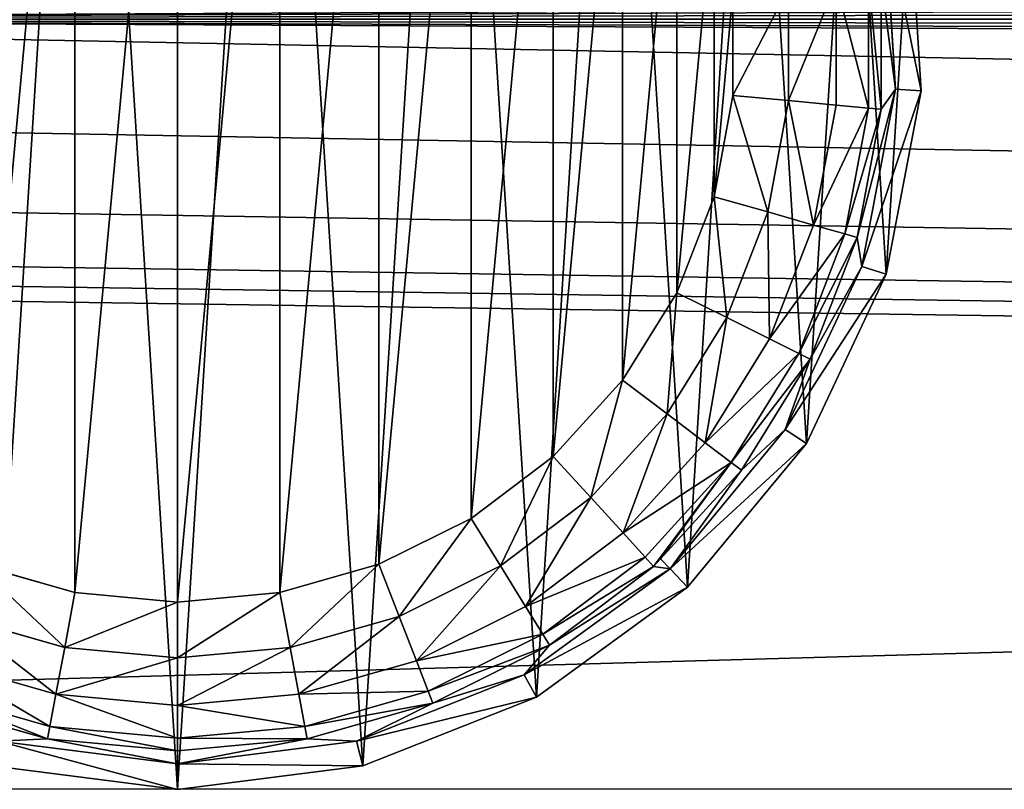
# Model space of a CAD drawing. Extents: x -1247 to 1247, y -1580 to 1580.
# Drawn here: x -1021 to -1001, y 1541 to 1556 of the extents above; entities that cross this region are included whole.
import ezdxf

# ---------------------------------------------------------------- set-up
doc = ezdxf.new("R2010")
doc.units = 0
doc.layers.get('0').update_dxf_attribs({"color": 13, "linetype": 'CONTINUOUS'})

# ---------------------------------------------------------------- blocks, each defined once
blk = doc.blocks.new('GLIDE')
at = {"color": 250}
for p, q in [((112.4, 294.1, 250), (149.7, 298.82, 250)), ((149.7, 298.82, 250), (149.7, 293.67, 102.64)), ((149.7, 298.82, 250), (187.01, 294.1, 250)), ((77.44, 280.26, 250), (112.4, 294.1, 250)), ((113.68, 289.12, 102.64), (112.4, 294.1, 250)), ((113.68, 289.12, 102.64), (149.7, 293.67, 102.64)), ((149.7, 293.67, 102.64), (123.56, 288.67, 28.95)), ((149.7, 293.67, 102.64), (185.73, 289.12, 102.64)), ((149.7, 291.1, 28.95), (149.7, 293.67, 102.64)), ((149.7, 293.67, 102.64), (175.85, 288.67, 28.95)), ((123.56, 288.67, 28.95), (149.7, 291.1, 28.95)), ((149.7, 288.52, 17.8), (149.7, 291.1, 28.95)), ((149.7, 291.1, 28.95), (175.85, 288.67, 28.95)), ((79.92, 275.75, 102.64), (113.68, 289.12, 102.64)), ((113.68, 289.12, 102.64), (98.3, 281.49, 28.95)), ((98.3, 281.49, 28.95), (123.56, 288.67, 28.95)), ((123.56, 288.67, 28.95), (113.68, 289.12, 102.64)), ((123.56, 288.67, 28.95), (124.03, 286.14, 17.8)), ((124.03, 286.14, 17.8), (149.7, 288.52, 17.8)), ((149.7, 281.96, 8.42), (149.7, 288.52, 17.8)), ((149.7, 288.52, 17.8), (175.38, 286.14, 17.8)), ((175.85, 288.67, 28.95), (175.38, 286.14, 17.8)), ((185.73, 289.12, 102.64), (175.85, 288.67, 28.95)), ((175.85, 288.67, 28.95), (201.1, 281.49, 28.95)), ((99.24, 279.09, 17.8), (124.03, 286.14, 17.8)), ((124.03, 286.14, 17.8), (125.24, 279.69, 8.42)), ((175.38, 286.14, 17.8), (174.17, 279.69, 8.42)), ((175.38, 286.14, 17.8), (200.17, 279.09, 17.8)), ((74.8, 269.79, 28.95), (98.3, 281.49, 28.95)), ((79.92, 275.75, 102.64), (98.3, 281.49, 28.95)), ((98.3, 281.49, 28.95), (99.24, 279.09, 17.8)), ((125.24, 279.69, 8.42), (149.7, 281.96, 8.42)), ((149.7, 272.35, 2.18), (149.7, 281.96, 8.42)), ((149.7, 281.96, 8.42), (174.17, 279.69, 8.42)), ((47.02, 258.16, 250), (77.44, 280.26, 250)), ((79.92, 275.75, 102.64), (77.44, 280.26, 250)), ((101.61, 272.96, 8.42), (125.24, 279.69, 8.42)), ((125.24, 279.69, 8.42), (127, 270.25, 2.18)), ((174.17, 279.69, 8.42), (172.4, 270.25, 2.18)), ((174.17, 279.69, 8.42), (197.8, 272.96, 8.42)), ((76.16, 267.6, 17.8), (99.24, 279.09, 17.8)), ((99.24, 279.09, 17.8), (101.61, 272.96, 8.42)), ((50.54, 254.41, 102.64), (79.92, 275.75, 102.64)), ((79.92, 275.75, 102.64), (74.8, 269.79, 28.95)), ((79.62, 262.01, 8.42), (101.61, 272.96, 8.42)), ((101.61, 272.96, 8.42), (105.08, 264.01, 2.18)), ((127, 270.25, 2.18), (149.7, 272.35, 2.18)), ((149.7, 261.12), (149.7, 272.35, 2.18)), ((149.7, 272.35, 2.18), (172.4, 270.25, 2.18)), ((50.54, 254.41, 102.64), (74.8, 269.79, 28.95)), ((53.85, 253.96, 28.95), (74.8, 269.79, 28.95)), ((74.8, 269.79, 28.95), (76.16, 267.6, 17.8)), ((105.08, 264.01, 2.18), (127, 270.25, 2.18)), ((127, 270.25, 2.18), (129.07, 259.2)), ((172.4, 270.25, 2.18), (170.34, 259.2)), ((172.4, 270.25, 2.18), (194.33, 264.01, 2.18)), ((55.58, 252.06, 17.8), (76.16, 267.6, 17.8)), ((76.16, 267.6, 17.8), (79.62, 262.01, 8.42)), ((84.67, 253.85, 2.18), (105.08, 264.01, 2.18)), ((105.08, 264.01, 2.18), (109.14, 253.53)), ((60.01, 247.21, 8.42), (79.62, 262.01, 8.42)), ((79.62, 262.01, 8.42), (84.67, 253.85, 2.18)), ((149.7, 261.12), (129.07, 259.2)), ((170.34, 259.2), (149.7, 261.12)), ((23.05, 229.19, 250), (47.02, 258.16, 250)), ((50.54, 254.41, 102.64), (47.02, 258.16, 250)), ((129.07, 259.2), (109.14, 253.53)), ((190.27, 253.53), (170.34, 259.2)), ((27.4, 226.43, 102.64), (50.54, 254.41, 102.64)), ((50.54, 254.41, 102.64), (36.16, 234.56, 28.95)), ((38.22, 233.01, 17.8), (53.85, 253.96, 28.95)), ((53.85, 253.96, 28.95), (50.54, 254.41, 102.64)), ((52.44, 252.41, 28.95), (53.85, 253.96, 28.95)), ((53.85, 253.96, 28.95), (55.58, 252.06, 17.8)), ((66.48, 240.11, 2.18), (84.67, 253.85, 2.18)), ((84.67, 253.85, 2.18), (90.59, 244.3)), ((36.16, 234.56, 28.95), (52.44, 252.41, 28.95)), ((38.22, 233.01, 17.8), (52.44, 252.41, 28.95)), ((38.22, 233.01, 17.8), (55.58, 252.06, 17.8)), ((55.58, 252.06, 17.8), (60.01, 247.21, 8.42)), ((109.14, 253.53), (90.59, 244.3)), ((43.46, 229.05, 8.42), (60.01, 247.21, 8.42)), ((60.01, 247.21, 8.42), (66.48, 240.11, 2.18)), ((90.59, 244.3), (74.05, 231.81)), ((51.12, 223.26, 2.18), (66.48, 240.11, 2.18)), ((66.48, 240.11, 2.18), (74.05, 231.81)), ((22.34, 212.24, 28.95), (36.16, 234.56, 28.95)), ((36.16, 234.56, 28.95), (27.4, 226.43, 102.64)), ((36.16, 234.56, 28.95), (38.22, 233.01, 17.8)), ((24.65, 211.09, 17.8), (38.22, 233.01, 17.8)), ((38.22, 233.01, 17.8), (43.46, 229.05, 8.42)), ((74.05, 231.81), (60.09, 216.49)), ((7.04, 195.17, 250), (23.05, 229.19, 250)), ((27.4, 226.43, 102.64), (23.05, 229.19, 250)), ((30.52, 208.16, 8.42), (43.46, 229.05, 8.42)), ((43.46, 229.05, 8.42), (51.12, 223.26, 2.18)), ((11.94, 193.58, 102.64), (27.4, 226.43, 102.64)), ((27.4, 226.43, 102.64), (22.34, 212.24, 28.95)), ((39.12, 203.88, 2.18), (51.12, 223.26, 2.18)), ((51.12, 223.26, 2.18), (60.09, 216.49)), ((60.09, 216.49), (49.18, 198.87)), ((11.94, 193.58, 102.64), (22.34, 212.24, 28.95)), ((12.85, 187.75, 28.95), (22.34, 212.24, 28.95)), ((22.34, 212.24, 28.95), (24.65, 211.09, 17.8)), ((15.33, 187.05, 17.8), (24.65, 211.09, 17.8)), ((24.65, 211.09, 17.8), (30.52, 208.16, 8.42)), ((21.65, 185.25, 8.42), (30.52, 208.16, 8.42)), ((30.52, 208.16, 8.42), (39.12, 203.88, 2.18)), ((30.88, 182.62, 2.18), (39.12, 203.88, 2.18)), ((39.12, 203.88, 2.18), (49.18, 198.87)), ((49.18, 198.87), (41.69, 179.55)), ((0, 158.24, 250), (7.04, 195.17, 250)), ((11.94, 193.58, 102.64), (7.04, 195.17, 250)), ((5.14, 157.91, 102.64), (11.94, 193.58, 102.64)), ((11.94, 193.58, 102.64), (12.85, 187.75, 28.95)), ((5.14, 157.91, 102.64), (12.85, 187.75, 28.95)), ((8.03, 161.94, 28.95), (12.85, 187.75, 28.95)), ((10.59, 161.71, 17.8), (15.33, 187.05, 17.8)), ((12.85, 187.75, 28.95), (15.33, 187.05, 17.8)), ((15.33, 187.05, 17.8), (21.65, 185.25, 8.42)), ((17.13, 161.1, 8.42), (21.65, 185.25, 8.42)), ((21.65, 185.25, 8.42), (30.88, 182.62, 2.18)), ((26.69, 160.22, 2.18), (30.88, 182.62, 2.18)), ((30.88, 182.62, 2.18), (41.69, 179.55)), ((41.69, 179.55), (37.88, 159.18)), ((8.03, 161.94, 28.95), (5.14, 157.91, 102.64)), ((8.03, 135.69, 28.95), (8.03, 161.94, 28.95)), ((8.03, 161.94, 28.95), (10.59, 161.71, 17.8)), ((10.59, 161.71, 17.8), (17.13, 161.1, 8.42)), ((10.59, 135.93, 17.8), (10.59, 161.71, 17.8)), ((17.13, 136.53, 8.42), (17.13, 161.1, 8.42)), ((17.13, 161.1, 8.42), (26.69, 160.22, 2.18)), ((26.69, 160.22, 2.18), (37.88, 159.18)), ((26.69, 137.42, 2.18), (26.69, 160.22, 2.18)), ((37.88, 159.18), (37.88, 138.46)), ((5.14, 157.91, 102.64), (0, 158.24, 250)), ((2.36, 120.71, 250), (0, 158.24, 250)), ((5.14, 157.91, 102.64), (8.03, 135.69, 28.95)), ((7.42, 121.67, 102.64), (5.14, 157.91, 102.64))]:
    blk.add_line(p, q, dxfattribs=at)
mesh = blk.add_polyface(dxfattribs=at)
corners = [(2.36, 120.71, 250), (7.04, 195.17, 250), (0, 158.24, 250), (13.98, 84.95, 250), (23.05, 229.19, 250), (34.13, 53.2, 250), (47.02, 258.16, 250), (61.53, 27.46, 250), (77.44, 280.26, 250), (94.48, 9.35, 250), (112.4, 294.1, 250), (130.9, 0, 250), (149.7, 298.82, 250), (168.5, 0, 250), (187.01, 294.1, 250), (204.92, 9.35, 250), (221.97, 280.26, 250), (237.87, 27.46, 250), (252.39, 258.16, 250), (265.28, 53.2, 250), (276.36, 229.19, 250), (285.43, 84.95, 250), (292.36, 195.17, 250), (297.05, 120.71, 250), (299.41, 158.24, 250)]
mesh.append_faces([[corners[k] for k in face] for face in [(0, 1, 2), (22, 23, 24)]], dxfattribs={"vtx0": -1, "color": 250})
mesh.append_faces([[corners[k] for k in face] for face in [(1, 3, 4), (4, 5, 6), (6, 7, 8), (8, 9, 10), (10, 11, 12), (12, 13, 14), (14, 15, 16), (16, 17, 18), (18, 19, 20), (20, 21, 22)]], dxfattribs={"vtx0": -1, "vtx1": -1, "color": 250})
mesh.append_faces([[corners[k] for k in face] for face in [(1, 0, 3), (4, 3, 5), (6, 5, 7), (8, 7, 9), (10, 9, 11), (12, 11, 13), (14, 13, 15), (16, 15, 17), (18, 17, 19), (20, 19, 21), (22, 21, 23)]], dxfattribs={"vtx0": -1, "vtx2": -1, "color": 250})
mesh = blk.add_polyface(dxfattribs=at)
corners = [(112.4, 294.1, 250), (149.7, 293.67, 102.64), (113.68, 289.12, 102.64), (149.7, 298.82, 250)]
mesh.append_faces([[corners[k] for k in face] for face in [(0, 1, 2), (1, 0, 3)]], dxfattribs={"vtx0": -1, "color": 250})
mesh = blk.add_polyface(dxfattribs=at)
corners = [(149.7, 298.82, 250), (185.73, 289.12, 102.64), (149.7, 293.67, 102.64), (187.01, 294.1, 250)]
mesh.append_faces([[corners[k] for k in face] for face in [(0, 1, 2), (1, 0, 3)]], dxfattribs={"vtx0": -1, "color": 250})
mesh = blk.add_polyface(dxfattribs=at)
corners = [(77.44, 280.26, 250), (113.68, 289.12, 102.64), (79.92, 275.75, 102.64), (112.4, 294.1, 250)]
mesh.append_faces([[corners[k] for k in face] for face in [(0, 1, 2), (1, 0, 3)]], dxfattribs={"vtx0": -1, "color": 250})
mesh = blk.add_polyface(dxfattribs=at)
corners = [(149.7, 293.67, 102.64), (123.56, 288.67, 28.95), (113.68, 289.12, 102.64)]
mesh.append_faces([[corners[k] for k in face] for face in [(0, 1, 2)]], dxfattribs={"color": 250})
mesh = blk.add_polyface(dxfattribs=at)
corners = [(149.7, 293.67, 102.64), (149.7, 291.1, 28.95), (123.56, 288.67, 28.95)]
mesh.append_faces([[corners[k] for k in face] for face in [(0, 1, 2)]], dxfattribs={"color": 250})
mesh = blk.add_polyface(dxfattribs=at)
corners = [(149.7, 293.67, 102.64), (175.85, 288.67, 28.95), (149.7, 291.1, 28.95)]
mesh.append_faces([[corners[k] for k in face] for face in [(0, 1, 2)]], dxfattribs={"color": 250})
mesh = blk.add_polyface(dxfattribs=at)
corners = [(185.73, 289.12, 102.64), (175.85, 288.67, 28.95), (149.7, 293.67, 102.64)]
mesh.append_faces([[corners[k] for k in face] for face in [(0, 1, 2)]], dxfattribs={"color": 250})
mesh = blk.add_polyface(dxfattribs=at)
corners = [(123.56, 288.67, 28.95), (149.7, 288.52, 17.8), (124.03, 286.14, 17.8), (149.7, 291.1, 28.95)]
mesh.append_faces([[corners[k] for k in face] for face in [(0, 1, 2), (1, 0, 3)]], dxfattribs={"vtx0": -1, "color": 250})
mesh = blk.add_polyface(dxfattribs=at)
corners = [(149.7, 291.1, 28.95), (175.38, 286.14, 17.8), (149.7, 288.52, 17.8), (175.85, 288.67, 28.95)]
mesh.append_faces([[corners[k] for k in face] for face in [(0, 1, 2), (1, 0, 3)]], dxfattribs={"vtx0": -1, "color": 250})
mesh = blk.add_polyface(dxfattribs=at)
corners = [(113.68, 289.12, 102.64), (98.3, 281.49, 28.95), (79.92, 275.75, 102.64)]
mesh.append_faces([[corners[k] for k in face] for face in [(0, 1, 2)]], dxfattribs={"color": 250})
mesh = blk.add_polyface(dxfattribs=at)
corners = [(113.68, 289.12, 102.64), (123.56, 288.67, 28.95), (98.3, 281.49, 28.95)]
mesh.append_faces([[corners[k] for k in face] for face in [(0, 1, 2)]], dxfattribs={"color": 250})
mesh = blk.add_polyface(dxfattribs=at)
corners = [(98.3, 281.49, 28.95), (124.03, 286.14, 17.8), (99.24, 279.09, 17.8), (123.56, 288.67, 28.95)]
mesh.append_faces([[corners[k] for k in face] for face in [(0, 1, 2), (1, 0, 3)]], dxfattribs={"vtx0": -1, "color": 250})
mesh = blk.add_polyface(dxfattribs=at)
corners = [(124.03, 286.14, 17.8), (149.7, 281.96, 8.42), (125.24, 279.69, 8.42), (149.7, 288.52, 17.8)]
mesh.append_faces([[corners[k] for k in face] for face in [(0, 1, 2), (1, 0, 3)]], dxfattribs={"vtx0": -1, "color": 250})
mesh = blk.add_polyface(dxfattribs=at)
corners = [(149.7, 288.52, 17.8), (174.17, 279.69, 8.42), (149.7, 281.96, 8.42), (175.38, 286.14, 17.8)]
mesh.append_faces([[corners[k] for k in face] for face in [(0, 1, 2), (1, 0, 3)]], dxfattribs={"vtx0": -1, "color": 250})
mesh = blk.add_polyface(dxfattribs=at)
corners = [(175.85, 288.67, 28.95), (200.17, 279.09, 17.8), (175.38, 286.14, 17.8), (201.1, 281.49, 28.95)]
mesh.append_faces([[corners[k] for k in face] for face in [(0, 1, 2), (1, 0, 3)]], dxfattribs={"vtx0": -1, "color": 250})
mesh = blk.add_polyface(dxfattribs=at)
corners = [(185.73, 289.12, 102.64), (201.1, 281.49, 28.95), (175.85, 288.67, 28.95)]
mesh.append_faces([[corners[k] for k in face] for face in [(0, 1, 2)]], dxfattribs={"color": 250})
mesh = blk.add_polyface(dxfattribs=at)
corners = [(99.24, 279.09, 17.8), (125.24, 279.69, 8.42), (101.61, 272.96, 8.42), (124.03, 286.14, 17.8)]
mesh.append_faces([[corners[k] for k in face] for face in [(0, 1, 2), (1, 0, 3)]], dxfattribs={"vtx0": -1, "color": 250})
mesh = blk.add_polyface(dxfattribs=at)
corners = [(175.38, 286.14, 17.8), (197.8, 272.96, 8.42), (174.17, 279.69, 8.42), (200.17, 279.09, 17.8)]
mesh.append_faces([[corners[k] for k in face] for face in [(0, 1, 2), (1, 0, 3)]], dxfattribs={"vtx0": -1, "color": 250})
mesh = blk.add_polyface(dxfattribs=at)
corners = [(79.92, 275.75, 102.64), (98.3, 281.49, 28.95), (74.8, 269.79, 28.95)]
mesh.append_faces([[corners[k] for k in face] for face in [(0, 1, 2)]], dxfattribs={"color": 250})
mesh = blk.add_polyface(dxfattribs=at)
corners = [(74.8, 269.79, 28.95), (99.24, 279.09, 17.8), (76.16, 267.6, 17.8), (98.3, 281.49, 28.95)]
mesh.append_faces([[corners[k] for k in face] for face in [(0, 1, 2), (1, 0, 3)]], dxfattribs={"vtx0": -1, "color": 250})
mesh = blk.add_polyface(dxfattribs=at)
corners = [(149.7, 281.96, 8.42), (127, 270.25, 2.18), (125.24, 279.69, 8.42), (149.7, 272.35, 2.18)]
mesh.append_faces([[corners[k] for k in face] for face in [(0, 1, 2), (1, 0, 3)]], dxfattribs={"vtx0": -1, "color": 250})
mesh = blk.add_polyface(dxfattribs=at)
corners = [(174.17, 279.69, 8.42), (149.7, 272.35, 2.18), (149.7, 281.96, 8.42), (172.4, 270.25, 2.18)]
mesh.append_faces([[corners[k] for k in face] for face in [(0, 1, 2), (1, 0, 3)]], dxfattribs={"vtx0": -1, "color": 250})
mesh = blk.add_polyface(dxfattribs=at)
corners = [(47.02, 258.16, 250), (79.92, 275.75, 102.64), (50.54, 254.41, 102.64), (77.44, 280.26, 250)]
mesh.append_faces([[corners[k] for k in face] for face in [(0, 1, 2), (1, 0, 3)]], dxfattribs={"vtx0": -1, "color": 250})
mesh = blk.add_polyface(dxfattribs=at)
corners = [(125.24, 279.69, 8.42), (105.08, 264.01, 2.18), (101.61, 272.96, 8.42), (127, 270.25, 2.18)]
mesh.append_faces([[corners[k] for k in face] for face in [(0, 1, 2), (1, 0, 3)]], dxfattribs={"vtx0": -1, "color": 250})
mesh = blk.add_polyface(dxfattribs=at)
corners = [(174.17, 279.69, 8.42), (194.33, 264.01, 2.18), (172.4, 270.25, 2.18), (197.8, 272.96, 8.42)]
mesh.append_faces([[corners[k] for k in face] for face in [(0, 1, 2), (1, 0, 3)]], dxfattribs={"vtx0": -1, "color": 250})
mesh = blk.add_polyface(dxfattribs=at)
corners = [(76.16, 267.6, 17.8), (101.61, 272.96, 8.42), (79.62, 262.01, 8.42), (99.24, 279.09, 17.8)]
mesh.append_faces([[corners[k] for k in face] for face in [(0, 1, 2), (1, 0, 3)]], dxfattribs={"vtx0": -1, "color": 250})
mesh = blk.add_polyface(dxfattribs=at)
corners = [(79.92, 275.75, 102.64), (74.8, 269.79, 28.95), (50.54, 254.41, 102.64)]
mesh.append_faces([[corners[k] for k in face] for face in [(0, 1, 2)]], dxfattribs={"color": 250})
mesh = blk.add_polyface(dxfattribs=at)
corners = [(101.61, 272.96, 8.42), (84.67, 253.85, 2.18), (79.62, 262.01, 8.42), (105.08, 264.01, 2.18)]
mesh.append_faces([[corners[k] for k in face] for face in [(0, 1, 2), (1, 0, 3)]], dxfattribs={"vtx0": -1, "color": 250})
mesh = blk.add_polyface(dxfattribs=at)
corners = [(149.7, 272.35, 2.18), (129.07, 259.2), (127, 270.25, 2.18), (149.7, 261.12)]
mesh.append_faces([[corners[k] for k in face] for face in [(0, 1, 2), (1, 0, 3)]], dxfattribs={"vtx0": -1, "color": 250})
mesh = blk.add_polyface(dxfattribs=at)
corners = [(172.4, 270.25, 2.18), (149.7, 261.12), (149.7, 272.35, 2.18), (170.34, 259.2)]
mesh.append_faces([[corners[k] for k in face] for face in [(0, 1, 2), (1, 0, 3)]], dxfattribs={"vtx0": -1, "color": 250})
mesh = blk.add_polyface(dxfattribs=at)
corners = [(50.54, 254.41, 102.64), (74.8, 269.79, 28.95), (53.85, 253.96, 28.95)]
mesh.append_faces([[corners[k] for k in face] for face in [(0, 1, 2)]], dxfattribs={"color": 250})
mesh = blk.add_polyface(dxfattribs=at)
corners = [(53.85, 253.96, 28.95), (76.16, 267.6, 17.8), (55.58, 252.06, 17.8), (74.8, 269.79, 28.95)]
mesh.append_faces([[corners[k] for k in face] for face in [(0, 1, 2), (1, 0, 3)]], dxfattribs={"vtx0": -1, "color": 250})
mesh = blk.add_polyface(dxfattribs=at)
corners = [(127, 270.25, 2.18), (109.14, 253.53), (105.08, 264.01, 2.18), (129.07, 259.2)]
mesh.append_faces([[corners[k] for k in face] for face in [(0, 1, 2), (1, 0, 3)]], dxfattribs={"vtx0": -1, "color": 250})
mesh = blk.add_polyface(dxfattribs=at)
corners = [(172.4, 270.25, 2.18), (190.27, 253.53), (170.34, 259.2), (194.33, 264.01, 2.18)]
mesh.append_faces([[corners[k] for k in face] for face in [(0, 1, 2), (1, 0, 3)]], dxfattribs={"vtx0": -1, "color": 250})
mesh = blk.add_polyface(dxfattribs=at)
corners = [(55.58, 252.06, 17.8), (79.62, 262.01, 8.42), (60.01, 247.21, 8.42), (76.16, 267.6, 17.8)]
mesh.append_faces([[corners[k] for k in face] for face in [(0, 1, 2), (1, 0, 3)]], dxfattribs={"vtx0": -1, "color": 250})
mesh = blk.add_polyface(dxfattribs=at)
corners = [(105.08, 264.01, 2.18), (90.59, 244.3), (84.67, 253.85, 2.18), (109.14, 253.53)]
mesh.append_faces([[corners[k] for k in face] for face in [(0, 1, 2), (1, 0, 3)]], dxfattribs={"vtx0": -1, "color": 250})
mesh = blk.add_polyface(dxfattribs=at)
corners = [(79.62, 262.01, 8.42), (66.48, 240.11, 2.18), (60.01, 247.21, 8.42), (84.67, 253.85, 2.18)]
mesh.append_faces([[corners[k] for k in face] for face in [(0, 1, 2), (1, 0, 3)]], dxfattribs={"vtx0": -1, "color": 250})
mesh = blk.add_polyface(dxfattribs=at)
corners = [(41.69, 179.55), (37.88, 138.46), (37.88, 159.18), (41.69, 118.08), (49.18, 198.87), (49.18, 98.76), (60.09, 216.49), (60.09, 81.14), (74.05, 231.81), (74.05, 65.83), (90.59, 244.3), (90.59, 53.34), (109.14, 253.53), (109.14, 44.1), (129.07, 259.2), (129.07, 38.43), (149.7, 261.12), (149.7, 36.52), (170.34, 259.2), (170.34, 38.43), (190.27, 253.53), (190.27, 44.1), (208.82, 244.3), (208.82, 53.34), (225.36, 231.81), (225.36, 65.83), (239.32, 216.49), (239.32, 81.14), (250.23, 198.87), (250.23, 98.76), (257.72, 179.55), (257.72, 118.08), (261.53, 159.18), (261.53, 138.46)]
mesh.append_faces([[corners[k] for k in face] for face in [(0, 1, 2), (31, 32, 33)]], dxfattribs={"vtx0": -1, "color": 250})
mesh.append_faces([[corners[k] for k in face] for face in [(1, 0, 3), (3, 4, 5), (5, 6, 7), (7, 8, 9), (9, 10, 11), (11, 12, 13), (13, 14, 15), (15, 16, 17), (17, 18, 19), (19, 20, 21), (21, 22, 23), (23, 24, 25), (25, 26, 27), (27, 28, 29), (29, 30, 31)]], dxfattribs={"vtx0": -1, "vtx1": -1, "color": 250})
mesh.append_faces([[corners[k] for k in face] for face in [(3, 0, 4), (5, 4, 6), (7, 6, 8), (9, 8, 10), (11, 10, 12), (13, 12, 14), (15, 14, 16), (17, 16, 18), (19, 18, 20), (21, 20, 22), (23, 22, 24), (25, 24, 26), (27, 26, 28), (29, 28, 30), (31, 30, 32)]], dxfattribs={"vtx0": -1, "vtx2": -1, "color": 250})
mesh = blk.add_polyface(dxfattribs=at)
corners = [(23.05, 229.19, 250), (50.54, 254.41, 102.64), (27.4, 226.43, 102.64), (47.02, 258.16, 250)]
mesh.append_faces([[corners[k] for k in face] for face in [(0, 1, 2), (1, 0, 3)]], dxfattribs={"vtx0": -1, "color": 250})
mesh = blk.add_polyface(dxfattribs=at)
corners = [(50.54, 254.41, 102.64), (36.16, 234.56, 28.95), (27.4, 226.43, 102.64)]
mesh.append_faces([[corners[k] for k in face] for face in [(0, 1, 2)]], dxfattribs={"color": 250})
mesh = blk.add_polyface(dxfattribs=at)
corners = [(50.54, 254.41, 102.64), (52.44, 252.41, 28.95), (36.16, 234.56, 28.95), (53.85, 253.96, 28.95)]
mesh.append_faces([[corners[k] for k in face] for face in [(0, 1, 2), (1, 0, 3)]], dxfattribs={"vtx0": -1, "color": 250})
mesh = blk.add_polyface(dxfattribs=at)
corners = [(53.85, 253.96, 28.95), (38.22, 233.01, 17.8), (52.44, 252.41, 28.95)]
mesh.append_faces([[corners[k] for k in face] for face in [(0, 1, 2)]], dxfattribs={"color": 250})
mesh = blk.add_polyface(dxfattribs=at)
corners = [(53.85, 253.96, 28.95), (55.58, 252.06, 17.8), (38.22, 233.01, 17.8)]
mesh.append_faces([[corners[k] for k in face] for face in [(0, 1, 2)]], dxfattribs={"color": 250})
mesh = blk.add_polyface(dxfattribs=at)
corners = [(84.67, 253.85, 2.18), (74.05, 231.81), (66.48, 240.11, 2.18), (90.59, 244.3)]
mesh.append_faces([[corners[k] for k in face] for face in [(0, 1, 2), (1, 0, 3)]], dxfattribs={"vtx0": -1, "color": 250})
mesh = blk.add_polyface(dxfattribs=at)
corners = [(52.44, 252.41, 28.95), (38.22, 233.01, 17.8), (36.16, 234.56, 28.95)]
mesh.append_faces([[corners[k] for k in face] for face in [(0, 1, 2)]], dxfattribs={"color": 250})
mesh = blk.add_polyface(dxfattribs=at)
corners = [(38.22, 233.01, 17.8), (60.01, 247.21, 8.42), (43.46, 229.05, 8.42), (55.58, 252.06, 17.8)]
mesh.append_faces([[corners[k] for k in face] for face in [(0, 1, 2), (1, 0, 3)]], dxfattribs={"vtx0": -1, "color": 250})
mesh = blk.add_polyface(dxfattribs=at)
corners = [(60.01, 247.21, 8.42), (51.12, 223.26, 2.18), (43.46, 229.05, 8.42), (66.48, 240.11, 2.18)]
mesh.append_faces([[corners[k] for k in face] for face in [(0, 1, 2), (1, 0, 3)]], dxfattribs={"vtx0": -1, "color": 250})
mesh = blk.add_polyface(dxfattribs=at)
corners = [(66.48, 240.11, 2.18), (60.09, 216.49), (51.12, 223.26, 2.18), (74.05, 231.81)]
mesh.append_faces([[corners[k] for k in face] for face in [(0, 1, 2), (1, 0, 3)]], dxfattribs={"vtx0": -1, "color": 250})
mesh = blk.add_polyface(dxfattribs=at)
corners = [(22.34, 212.24, 28.95), (38.22, 233.01, 17.8), (24.65, 211.09, 17.8), (36.16, 234.56, 28.95)]
mesh.append_faces([[corners[k] for k in face] for face in [(0, 1, 2), (1, 0, 3)]], dxfattribs={"vtx0": -1, "color": 250})
mesh = blk.add_polyface(dxfattribs=at)
corners = [(36.16, 234.56, 28.95), (22.34, 212.24, 28.95), (27.4, 226.43, 102.64)]
mesh.append_faces([[corners[k] for k in face] for face in [(0, 1, 2)]], dxfattribs={"color": 250})
mesh = blk.add_polyface(dxfattribs=at)
corners = [(24.65, 211.09, 17.8), (43.46, 229.05, 8.42), (30.52, 208.16, 8.42), (38.22, 233.01, 17.8)]
mesh.append_faces([[corners[k] for k in face] for face in [(0, 1, 2), (1, 0, 3)]], dxfattribs={"vtx0": -1, "color": 250})
mesh = blk.add_polyface(dxfattribs=at)
corners = [(7.04, 195.17, 250), (27.4, 226.43, 102.64), (11.94, 193.58, 102.64), (23.05, 229.19, 250)]
mesh.append_faces([[corners[k] for k in face] for face in [(0, 1, 2), (1, 0, 3)]], dxfattribs={"vtx0": -1, "color": 250})
mesh = blk.add_polyface(dxfattribs=at)
corners = [(43.46, 229.05, 8.42), (39.12, 203.88, 2.18), (30.52, 208.16, 8.42), (51.12, 223.26, 2.18)]
mesh.append_faces([[corners[k] for k in face] for face in [(0, 1, 2), (1, 0, 3)]], dxfattribs={"vtx0": -1, "color": 250})
mesh = blk.add_polyface(dxfattribs=at)
corners = [(27.4, 226.43, 102.64), (22.34, 212.24, 28.95), (11.94, 193.58, 102.64)]
mesh.append_faces([[corners[k] for k in face] for face in [(0, 1, 2)]], dxfattribs={"color": 250})
mesh = blk.add_polyface(dxfattribs=at)
corners = [(51.12, 223.26, 2.18), (49.18, 198.87), (39.12, 203.88, 2.18), (60.09, 216.49)]
mesh.append_faces([[corners[k] for k in face] for face in [(0, 1, 2), (1, 0, 3)]], dxfattribs={"vtx0": -1, "color": 250})
mesh = blk.add_polyface(dxfattribs=at)
corners = [(22.34, 212.24, 28.95), (12.85, 187.75, 28.95), (11.94, 193.58, 102.64)]
mesh.append_faces([[corners[k] for k in face] for face in [(0, 1, 2)]], dxfattribs={"color": 250})
mesh = blk.add_polyface(dxfattribs=at)
corners = [(12.85, 187.75, 28.95), (24.65, 211.09, 17.8), (15.33, 187.05, 17.8), (22.34, 212.24, 28.95)]
mesh.append_faces([[corners[k] for k in face] for face in [(0, 1, 2), (1, 0, 3)]], dxfattribs={"vtx0": -1, "color": 250})
mesh = blk.add_polyface(dxfattribs=at)
corners = [(15.33, 187.05, 17.8), (30.52, 208.16, 8.42), (21.65, 185.25, 8.42), (24.65, 211.09, 17.8)]
mesh.append_faces([[corners[k] for k in face] for face in [(0, 1, 2), (1, 0, 3)]], dxfattribs={"vtx0": -1, "color": 250})
mesh = blk.add_polyface(dxfattribs=at)
corners = [(30.52, 208.16, 8.42), (30.88, 182.62, 2.18), (21.65, 185.25, 8.42), (39.12, 203.88, 2.18)]
mesh.append_faces([[corners[k] for k in face] for face in [(0, 1, 2), (1, 0, 3)]], dxfattribs={"vtx0": -1, "color": 250})
mesh = blk.add_polyface(dxfattribs=at)
corners = [(39.12, 203.88, 2.18), (41.69, 179.55), (30.88, 182.62, 2.18), (49.18, 198.87)]
mesh.append_faces([[corners[k] for k in face] for face in [(0, 1, 2), (1, 0, 3)]], dxfattribs={"vtx0": -1, "color": 250})
mesh = blk.add_polyface(dxfattribs=at)
corners = [(0, 158.24, 250), (11.94, 193.58, 102.64), (5.14, 157.91, 102.64), (7.04, 195.17, 250)]
mesh.append_faces([[corners[k] for k in face] for face in [(0, 1, 2), (1, 0, 3)]], dxfattribs={"vtx0": -1, "color": 250})
mesh = blk.add_polyface(dxfattribs=at)
corners = [(11.94, 193.58, 102.64), (12.85, 187.75, 28.95), (5.14, 157.91, 102.64)]
mesh.append_faces([[corners[k] for k in face] for face in [(0, 1, 2)]], dxfattribs={"color": 250})
mesh = blk.add_polyface(dxfattribs=at)
corners = [(12.85, 187.75, 28.95), (8.03, 161.94, 28.95), (5.14, 157.91, 102.64)]
mesh.append_faces([[corners[k] for k in face] for face in [(0, 1, 2)]], dxfattribs={"color": 250})
mesh = blk.add_polyface(dxfattribs=at)
corners = [(8.03, 161.94, 28.95), (15.33, 187.05, 17.8), (10.59, 161.71, 17.8), (12.85, 187.75, 28.95)]
mesh.append_faces([[corners[k] for k in face] for face in [(0, 1, 2), (1, 0, 3)]], dxfattribs={"vtx0": -1, "color": 250})
mesh = blk.add_polyface(dxfattribs=at)
corners = [(10.59, 161.71, 17.8), (21.65, 185.25, 8.42), (17.13, 161.1, 8.42), (15.33, 187.05, 17.8)]
mesh.append_faces([[corners[k] for k in face] for face in [(0, 1, 2), (1, 0, 3)]], dxfattribs={"vtx0": -1, "color": 250})
mesh = blk.add_polyface(dxfattribs=at)
corners = [(21.65, 185.25, 8.42), (26.69, 160.22, 2.18), (17.13, 161.1, 8.42), (30.88, 182.62, 2.18)]
mesh.append_faces([[corners[k] for k in face] for face in [(0, 1, 2), (1, 0, 3)]], dxfattribs={"vtx0": -1, "color": 250})
mesh = blk.add_polyface(dxfattribs=at)
corners = [(30.88, 182.62, 2.18), (37.88, 159.18), (26.69, 160.22, 2.18), (41.69, 179.55)]
mesh.append_faces([[corners[k] for k in face] for face in [(0, 1, 2), (1, 0, 3)]], dxfattribs={"vtx0": -1, "color": 250})
mesh = blk.add_polyface(dxfattribs=at)
corners = [(8.03, 161.94, 28.95), (8.03, 135.69, 28.95), (5.14, 157.91, 102.64)]
mesh.append_faces([[corners[k] for k in face] for face in [(0, 1, 2)]], dxfattribs={"color": 250})
mesh = blk.add_polyface(dxfattribs=at)
corners = [(8.03, 161.94, 28.95), (10.59, 135.93, 17.8), (8.03, 135.69, 28.95), (10.59, 161.71, 17.8)]
mesh.append_faces([[corners[k] for k in face] for face in [(0, 1, 2), (1, 0, 3)]], dxfattribs={"vtx0": -1, "color": 250})
mesh = blk.add_polyface(dxfattribs=at)
corners = [(10.59, 161.71, 17.8), (17.13, 136.53, 8.42), (10.59, 135.93, 17.8), (17.13, 161.1, 8.42)]
mesh.append_faces([[corners[k] for k in face] for face in [(0, 1, 2), (1, 0, 3)]], dxfattribs={"vtx0": -1, "color": 250})
mesh = blk.add_polyface(dxfattribs=at)
corners = [(26.69, 160.22, 2.18), (17.13, 136.53, 8.42), (17.13, 161.1, 8.42), (26.69, 137.42, 2.18)]
mesh.append_faces([[corners[k] for k in face] for face in [(0, 1, 2), (1, 0, 3)]], dxfattribs={"vtx0": -1, "color": 250})
mesh = blk.add_polyface(dxfattribs=at)
corners = [(37.88, 159.18), (26.69, 137.42, 2.18), (26.69, 160.22, 2.18), (37.88, 138.46)]
mesh.append_faces([[corners[k] for k in face] for face in [(0, 1, 2), (1, 0, 3)]], dxfattribs={"vtx0": -1, "color": 250})
mesh = blk.add_polyface(dxfattribs=at)
corners = [(0, 158.24, 250), (7.42, 121.67, 102.64), (2.36, 120.71, 250), (5.14, 157.91, 102.64)]
mesh.append_faces([[corners[k] for k in face] for face in [(0, 1, 2), (1, 0, 3)]], dxfattribs={"vtx0": -1, "color": 250})
mesh = blk.add_polyface(dxfattribs=at)
corners = [(5.14, 157.91, 102.64), (8.03, 135.69, 28.95), (7.42, 121.67, 102.64)]
mesh.append_faces([[corners[k] for k in face] for face in [(0, 1, 2)]], dxfattribs={"color": 250})
blk = doc.blocks.new('GROUP_2')
at = {"xscale": 0.1, "yscale": 0.1, "zscale": 0.1, "rotation": 180}
blk.add_blockref('GLIDE', (235.44, 3141.757), dxfattribs=at)
blk = doc.blocks.new('COMPONENT_7')
mesh = blk.add_polyface()
corners = [(3.002, -1535.997, 26), (30.467, -1552.961, 26), (3.002, -1576.997, 26), (32.089, -1551.878, 26), (34.002, -1551.497, 26), (1099, -1535.997, 26), (29.383, -1554.584, 26), (29.002, -1556.497, 26), (55.002, -1551.497, 26), (56.916, -1551.878, 26), (58.538, -1552.961, 26), (59.622, -1554.584, 26), (60.002, -1556.497, 26), (1045.087, -1551.878, 26), (1043.465, -1552.961, 26), (1042.381, -1554.584, 26), (1042, -1556.497, 26), (1047, -1551.497, 26), (1068, -1551.497, 26), (1069.914, -1551.878, 26), (1071.536, -1552.961, 26), (1072.619, -1554.584, 26), (1073, -1556.497, 26), (34.002, -1561.497, 26), (1099, -1576.997, 26), (32.089, -1561.116, 26), (30.467, -1560.033, 26), (29.383, -1558.41, 26), (55.002, -1561.497, 26), (56.916, -1561.116, 26), (58.538, -1560.033, 26), (59.622, -1558.41, 26), (1045.087, -1561.116, 26), (1043.465, -1560.033, 26), (1042.381, -1558.41, 26), (1047, -1561.497, 26), (1068, -1561.497, 26), (1069.914, -1561.116, 26), (1071.536, -1560.033, 26), (1072.619, -1558.41, 26)]
mesh.append_faces([[corners[k] for k in face] for face in [(0, 1, 2), (1, 0, 3), (3, 0, 4), (4, 5, 8), (8, 5, 9), (9, 5, 10), (10, 5, 11), (11, 5, 12), (13, 5, 17), (17, 5, 18), (18, 5, 19), (19, 5, 20), (20, 5, 21), (21, 5, 22), (2, 23, 24), (23, 2, 25), (25, 2, 26), (26, 2, 27), (27, 2, 7), (32, 12, 33), (33, 12, 34), (34, 12, 16), (24, 22, 5)]], dxfattribs={"vtx0": -1, "vtx1": -1})
mesh.append_faces([[corners[k] for k in face] for face in [(12, 5, 13), (24, 12, 32)]], dxfattribs={"vtx0": -1, "vtx1": -1, "vtx2": -1})
mesh.append_faces([[corners[k] for k in face] for face in [(4, 0, 5), (2, 1, 6), (2, 6, 7), (12, 13, 14), (12, 14, 15), (12, 15, 16), (24, 23, 28), (24, 28, 29), (24, 29, 30), (24, 30, 31), (24, 31, 12), (24, 32, 35), (24, 35, 36), (24, 36, 37), (24, 37, 38), (24, 38, 39), (24, 39, 22)]], dxfattribs={"vtx0": -1, "vtx2": -1})
mesh = blk.add_polyface()
corners = [(1099, -1571.997, 1405.997), (3.002, -1540.997, 1405.997), (3.002, -1571.997, 1405.997), (1099, -1540.997, 1405.997)]
mesh.append_faces([[corners[k] for k in face] for face in [(0, 1, 2), (1, 0, 3)]], dxfattribs={"vtx0": -1})
blk = doc.blocks.new('GROUP_3')
at = {"extrusion": (0, 0, -1), "zscale": -1, "rotation": 180}
blk.add_blockref('COMPONENT_7', (-144.995, 1579.997, 26), dxfattribs=at)

msp = doc.modelspace()

# ---------------------------------------------------------------- block references
at = {"color": 49}
msp.add_blockref('GROUP_3', (-1246.995, -1579.997, 26), dxfattribs=at)
msp.add_blockref('GROUP_2', (-1238.466, -1570.879))

doc.saveas('drawing.dxf')
